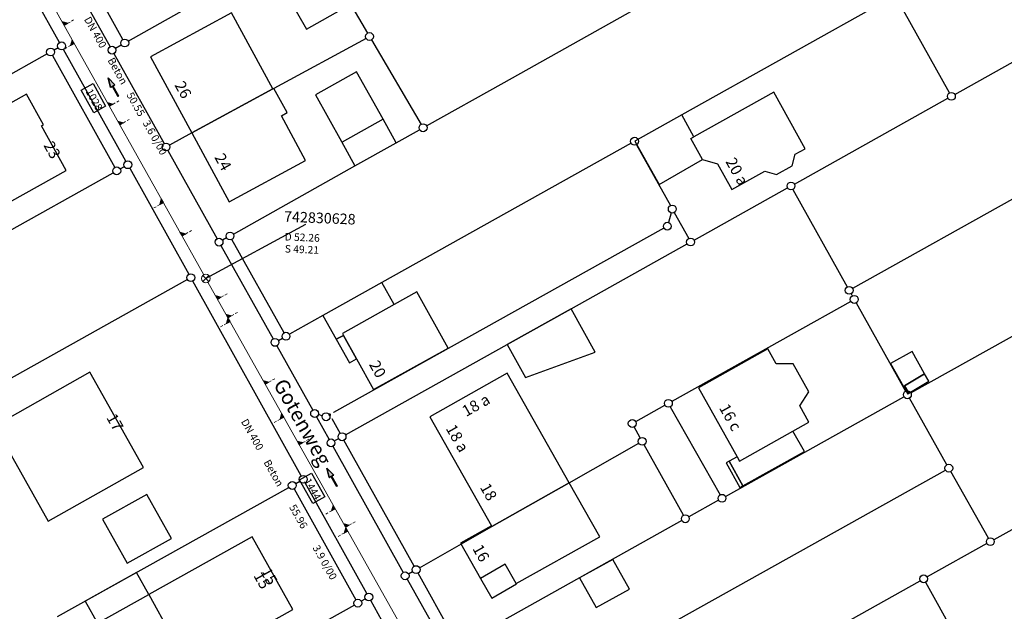
# Model space of a CAD drawing. Units: metres. Extents: x 32357486 to 32363673, y 5626431 to 5633713.
# Drawn here: x 32362517 to 32362634, y 5627899 to 5627970 of the extents above; entities that cross this region are included whole.
import ezdxf

# ---------------------------------------------------------------- set-up
doc = ezdxf.new("R2010")
doc.units = ezdxf.units.M
doc.linetypes.add('LF1', pattern=[0])
doc.linetypes.add('LF1600.2515', pattern=[0])
doc.layers.get('0').update_dxf_attribs({"color": 1, "linetype": 'CONTINUOUS'})
doc.layers.add('Flurstücke_Grenzpunkte', color=253, linetype='CONTINUOUS')
doc.layers.add('Gebäude', color=253, linetype='CONTINUOUS')
for name, color, linetype, lineweight in [('Lagebezeichnungen', 7, 'CONTINUOUS', 0), ('MW Beschr. Haltungen', 255, 'CONTINUOUS', 0), ('MW Beschr. Haltungen Haltungsnummer', 255, 'CONTINUOUS', 0), ('MW Beschr. Schächte', 255, 'CONTINUOUS', 0), ('MW Beschr. Schächte Deckelhoehe', 255, 'CONTINUOUS', 0), ('MW Beschr. Schächte Kanalsohle', 255, 'CONTINUOUS', 0), ('MW Haltungen', 255, 'CONTINUOUS', 0), ('MW Hausanschluss Stutzen _ Abzweige (re)', 255, 'CONTINUOUS', 0), ('MW Schächte', 255, 'CONTINUOUS', 0), ('Tatsächliche Nutzung', 40, 'CONTINUOUS', 0)]:
    doc.layers.add(name, color=color, linetype=linetype, lineweight=lineweight)
doc.styles.add('Hausnummern NRW', font='arial.ttf')
doc.styles.add('MW Deckelhoehe', font='SIMPLEX')
doc.styles.add('MW Durchm.', font='SIMPLEX')
doc.styles.add('MW Gefälle', font='SIMPLEX')
doc.styles.add('MW Haltungslaenge', font='SIMPLEX')
doc.styles.add('MW Haltungsnummer', font='SIMPLEX')
doc.styles.add('MW Kanalsohle', font='SIMPLEX')
doc.styles.add('MW Material', font='SIMPLEX')
doc.styles.add('MW Schachtnummer', font='SIMPLEX')
doc.styles.add('Name - Bauwerken u. Einrichtungen - F 10', font='arialbd.ttf')

# ---------------------------------------------------------------- blocks, each defined once
blk = doc.blocks.new('S6')
at = {"color": 0, "lineweight": -2}
for p, q in [((-0.35, 0.35), (0.35, -0.35)), ((-0.35, -0.35), (0.35, 0.35))]:
    blk.add_line(p, q, dxfattribs=at)
blk.add_circle((0, 0), 0.5, dxfattribs=at)
blk = doc.blocks.new('S230')
at = {"lineweight": -2}
blk.add_hatch(color=0, dxfattribs=at).paths.add_polyline_path([(0.5, 0), (0.05, -0.125), (0.05, -0.11), (0.05, -0.095), (0.05, -0.08), (0.05, -0.065), (0.05, -0.05), (0.05, -0.035), (0.05, -0.02), (0.05, -0.005), (-0.5, -0.005), (-0.5, 0.005), (0.05, 0.005), (0.05, 0.02), (0.05, 0.035), (0.05, 0.05), (0.05, 0.065), (0.05, 0.08), (0.05, 0.095), (0.05, 0.11), (0.05, 0.125)], flags=0)
at = {"color": 0, "lineweight": -2}
for p, q in [((0.05, 0.005), (-0.5, 0.005)), ((-0.5, -0.005), (-0.5, 0.005)), ((0.5, 0), (0.05, 0.125)), ((0.05, 0.125), (0.05, 0.11)), ((0.05, 0.11), (0.05, 0.095)), ((0.05, 0.095), (0.05, 0.08)), ((0.05, 0.08), (0.05, 0.065)), ((0.05, 0.065), (0.05, 0.05)), ((0.05, 0.05), (0.05, 0.035)), ((0.05, 0.035), (0.05, 0.02)), ((0.05, 0.02), (0.05, 0.005)), ((0.05, 0), (0.05, 0.005)), ((0.05, 0), (0.05, -0.005)), ((0.05, -0.125), (0.5, 0)), ((0.05, -0.005), (-0.5, -0.005)), ((0.05, -0.005), (0.05, -0.02)), ((0.05, -0.02), (0.05, -0.035)), ((0.05, -0.035), (0.05, -0.05)), ((0.05, -0.05), (0.05, -0.065)), ((0.05, -0.065), (0.05, -0.08)), ((0.05, -0.08), (0.05, -0.095)), ((0.05, -0.095), (0.05, -0.11)), ((0.05, -0.11), (0.05, -0.125))]:
    blk.add_line(p, q, dxfattribs=at)
blk.add_point((0, 0), dxfattribs=at)
blk = doc.blocks.new('Grenzpunkt mit Abmarkung (Marke)')
at = {"color": 0, "lineweight": -2}
blk.add_circle((0, 0), 0.446, dxfattribs=at)
blk = doc.blocks.new('Grenzpunkt. Abmarkung nach Quellenlage nicht zu spezifizieren')
at = {"lineweight": -2}
blk.add_hatch(color=0, dxfattribs=at).paths.add_polyline_path([(0, 0.165, -1), (0, -0.165, -1)], flags=0)
at = {"color": 0, "lineweight": -2}
blk.add_point((0, 0), dxfattribs=at)
blk = doc.blocks.new('S192', base_point=(0, -0.3))
at = {"lineweight": -2}
blk.add_hatch(color=0, dxfattribs=at).paths.add_polyline_path([(0, -0.05), (0, -0.07), (0, -0.09), (0, -0.11), (0, -0.13), (0, -0.15), (0, -0.17), (0, -0.195), (0, -0.215), (0, -0.235), (0, -0.255), (0, -0.28), (0, -0.3), (-0.25, -0.3)], flags=0)
at = {"color": 0, "lineweight": -2}
for p, q in [((0, 0.2), (0, 0.35)), ((0, -0.05), (0, 0.1)), ((0, -0.05), (-0.25, -0.3)), ((-0.25, -0.3), (0, -0.3)), ((0, -0.07), (0, -0.05)), ((0, -0.09), (0, -0.07)), ((0, -0.11), (0, -0.09)), ((0, -0.13), (0, -0.11)), ((0, -0.15), (0, -0.13)), ((0, -0.17), (0, -0.15)), ((0, -0.195), (0, -0.17)), ((0, -0.215), (0, -0.195)), ((0, -0.235), (0, -0.215)), ((0, -0.255), (0, -0.235)), ((0, -0.28), (0, -0.255)), ((0, -0.3), (0, -0.28))]:
    blk.add_line(p, q, dxfattribs=at)
blk = doc.blocks.new('S193', base_point=(0, -0.3))
at = {"lineweight": -2}
blk.add_hatch(color=0, dxfattribs=at).paths.add_polyline_path([(0, -0.05), (0.25, -0.3), (0, -0.3), (0, -0.28), (0, -0.255), (0, -0.235), (0, -0.215), (0, -0.195), (0, -0.17), (0, -0.15), (0, -0.13), (0, -0.11), (0, -0.09), (0, -0.07)], flags=0)
at = {"color": 0, "lineweight": -2}
for p, q in [((0, 0.2), (0, 0.35)), ((0, -0.05), (0, 0.1)), ((0.25, -0.3), (0, -0.05)), ((0, -0.05), (0, -0.07)), ((0, -0.09), (0, -0.07)), ((0, -0.11), (0, -0.09)), ((0, -0.13), (0, -0.11)), ((0, -0.15), (0, -0.13)), ((0, -0.17), (0, -0.15)), ((0, -0.195), (0, -0.17)), ((0, -0.215), (0, -0.195)), ((0, -0.235), (0, -0.215)), ((0, -0.255), (0, -0.235)), ((0, -0.28), (0, -0.255)), ((0, -0.3), (0, -0.28)), ((0, -0.3), (0.25, -0.3))]:
    blk.add_line(p, q, dxfattribs=at)

msp = doc.modelspace()

# ---------------------------------------------------------------- linework, layer by layer
at = {"layer": 'Flurstücke_Grenzpunkte', "transparency": 16777216}
for p, q in [((32362574.356, 5627962.4001), (32362613.875095, 5627984.5454)), ((32362519.815865, 5627980.29873), (32362527.432135, 5627966.64247)), ((32362528.94942, 5627967.49563), (32362522.26458, 5627979.50157)), ((32362521.422135, 5627967.14847), (32362517.308865, 5627974.52373)), ((32362529.587595, 5627967.31535), (32362543.411, 5627975.0861)), ((32362620.546885, 5627972.526775), (32362595.514, 5627958.5291)), ((32362627.40093, 5627961.14891), (32362621.18507, 5627972.34529)), ((32362556.349, 5627971.2151), (32362558.084825, 5627968.26314)), ((32362557.91003, 5627967.633955), (32362546.946, 5627961.6831)), ((32362558.56108, 5627967.45301), (32362564.46992, 5627957.39919)), ((32362628.03926, 5627960.967165), (32362639.74874, 5627967.505035)), ((32362521.24064, 5627966.509215), (32362520.75436, 5627966.237985)), ((32362529.312095, 5627953.004445), (32362521.879905, 5627966.327755)), ((32362528.07057, 5627966.462395), (32362528.76843, 5627966.854805)), ((32362519.93377, 5627965.779985), (32362511.234, 5627960.9211)), ((32362520.572645, 5627965.598605), (32362527.996355, 5627952.270595)), ((32362527.889875, 5627965.821735), (32362533.861125, 5627955.115465)), ((32362565.11791, 5627957.223785), (32362574.356, 5627962.4001)), ((32362546.81, 5627961.6091), (32362537.163, 5627956.3731)), ((32362546.946, 5627961.6831), (32362546.81, 5627961.6091)), ((32362608.93518, 5627950.292305), (32362627.21882, 5627960.508895)), ((32362595.514, 5627958.5291), (32362589.938, 5627955.4121)), ((32362561.521, 5627955.2091), (32362564.298045, 5627956.76449)), ((32362537.163, 5627956.3731), (32362534.502965, 5627954.929255)), ((32362534.31889, 5627954.294745), (32362540.17911, 5627943.788455)), ((32362556.599, 5627952.4511), (32362561.521, 5627955.2091)), ((32362589.48388, 5627955.15779), (32362559.801, 5627938.5611)), ((32362590.12246, 5627954.976505), (32362594.15854, 5627947.722695)), ((32362528.63536, 5627952.08898), (32362529.13064, 5627952.36522)), ((32362529.76988, 5627952.183735), (32362536.81212, 5627939.557465)), ((32362542.125905, 5627944.3408), (32362556.599, 5627952.4511)), ((32362501.567215, 5627936.969245), (32362527.814785, 5627951.630955)), ((32362596.97832, 5627943.620055), (32362608.11468, 5627949.834145)), ((32362608.753865, 5627949.65273), (32362615.226135, 5627938.04747)), ((32362637.141, 5627949.7421), (32362615.865285, 5627937.86612)), ((32362594.257565, 5627946.860405), (32362593.932435, 5627945.725795)), ((32362594.615405, 5627946.901475), (32362596.339595, 5627943.801725)), ((32362593.3927, 5627945.04511), (32362554.048435, 5627923.086955)), ((32362541.3061, 5627943.881395), (32362540.8179, 5627943.607805)), ((32362548.14804, 5627932.584415), (32362541.94496, 5627943.700785)), ((32362540.63691, 5627942.967755), (32362546.83809, 5627931.851445)), ((32362582.337, 5627935.4371), (32362596.157845, 5627943.161855)), ((32362622.80028, 5627925.43312), (32362653.65972, 5627942.65908)), ((32362536.63079, 5627938.917945), (32362480.67821, 5627907.661255)), ((32362550.204115, 5627915.54746), (32362537.269885, 5627938.73674)), ((32362559.801, 5627938.5611), (32362552.773, 5627934.6321)), ((32362615.68374, 5627937.22666), (32362615.82926, 5627936.96554)), ((32362574.707, 5627931.1761), (32362582.337, 5627935.4371)), ((32362615.647815, 5627936.325905), (32362594.333185, 5627924.416295)), ((32362616.286905, 5627936.144755), (32362622.161095, 5627925.614445)), ((32362552.773, 5627934.6321), (32362548.78712, 5627932.403415)), ((32362547.47705, 5627931.67054), (32362547.96695, 5627931.94466)), ((32362547.29586, 5627931.030725), (32362551.56114, 5627923.382475)), ((32362555.46823, 5627920.431215), (32362574.707, 5627931.1761)), ((32362600.72128, 5627913.108125), (32362621.97972, 5627924.975075)), ((32362590.02918, 5627922.0113), (32362593.51282, 5627923.9579)), ((32362594.15411, 5627923.77799), (32362600.07989, 5627913.28821)), ((32362627.096885, 5627916.872205), (32362622.621115, 5627924.794995)), ((32362552.01898, 5627922.561795), (32362553.51202, 5627919.886405)), ((32362552.69904, 5627922.713615), (32362552.24196, 5627922.843585)), ((32362553.845955, 5627922.37272), (32362554.82892, 5627920.61235)), ((32362590.577875, 5627920.065325), (32362589.848125, 5627921.371875)), ((32362658.2387, 5627922.213105), (32362632.6793, 5627907.948095)), ((32362553.969875, 5627919.065735), (32362562.341125, 5627904.056465)), ((32362554.646505, 5627919.975265), (32362554.152495, 5627919.702935)), ((32362563.647185, 5627904.7965), (32362555.286815, 5627919.7917)), ((32362582.117, 5627914.7271), (32362590.39827, 5627919.423315)), ((32362595.718035, 5627910.854415), (32362591.035965, 5627919.244785)), ((32362574.2183, 5627886.823085), (32362626.9177, 5627916.234115)), ((32362632.03784, 5627908.12818), (32362627.55916, 5627916.05402)), ((32362549.53424, 5627914.635195), (32362550.02276, 5627914.908005)), ((32362558.020115, 5627901.53446), (32362550.661885, 5627914.72674)), ((32362572.905, 5627909.5051), (32362582.117, 5627914.7271)), ((32362521.171175, 5627898.785315), (32362548.713825, 5627914.176885)), ((32362549.35287, 5627913.995735), (32362556.71113, 5627900.802465)), ((32362599.900675, 5627912.65015), (32362596.357325, 5627910.67305)), ((32362595.536725, 5627910.215065), (32362569.331275, 5627895.586135)), ((32362564.28475, 5627904.61784), (32362572.905, 5627909.5051)), ((32362631.85868, 5627907.490145), (32362624.73832, 5627903.517055)), ((32362562.97881, 5627903.87774), (32362563.46719, 5627904.15446)), ((32362568.691805, 5627895.767285), (32362564.105195, 5627903.975915)), ((32362562.80138, 5627903.23714), (32362567.44362, 5627895.03206)), ((32362599.318295, 5627889.3291), (32362623.917705, 5627903.0591)), ((32362624.556215, 5627902.87737), (32362631.615785, 5627890.17183)), ((32362557.83889, 5627900.894765), (32362557.35011, 5627900.621435)), ((32362565.431115, 5627888.24746), (32362558.477885, 5627900.71374)), ((32362556.529845, 5627900.162855), (32362530.280155, 5627885.491345))]:
    msp.add_line(p, q, dxfattribs=at)
at = {"layer": 'Gebäude', "transparency": 16777216}
for p, q in [((32362546.334, 5627976.7291), (32362550.835, 5627968.7201)), ((32362541.879, 5627970.6941), (32362532.231, 5627965.4571)), ((32362546.81, 5627961.6091), (32362541.879, 5627970.6941)), ((32362550.835, 5627968.7201), (32362555.566, 5627971.3791)), ((32362532.231, 5627965.4571), (32362537.163, 5627956.3731)), ((32362556.787, 5627963.6571), (32362551.892, 5627960.9141)), ((32362559.949, 5627958.0141), (32362556.787, 5627963.6571)), ((32362537.163, 5627956.3731), (32362546.81, 5627961.6091)), ((32362546.946, 5627961.6831), (32362546.81, 5627961.6091)), ((32362548.51, 5627958.8001), (32362546.946, 5627961.6831)), ((32362606.487, 5627961.2371), (32362596.968, 5627955.9271)), ((32362610.214, 5627954.4851), (32362606.487, 5627961.2371)), ((32362517.47, 5627960.9931), (32362507.605, 5627955.4941)), ((32362519.498, 5627957.3551), (32362517.47, 5627960.9931)), ((32362551.892, 5627960.9141), (32362555.006, 5627955.3561)), ((32362547.832, 5627958.4311), (32362548.51, 5627958.8001)), ((32362550.723, 5627953.1031), (32362547.832, 5627958.4311)), ((32362559.949, 5627958.0141), (32362555.054, 5627955.2711)), ((32362561.521, 5627955.2091), (32362559.949, 5627958.0141)), ((32362595.514, 5627958.5291), (32362589.938, 5627955.4121)), ((32362596.968, 5627955.9271), (32362595.514, 5627958.5291)), ((32362519.243, 5627957.2121), (32362519.498, 5627957.3551)), ((32362522.203, 5627951.9031), (32362519.243, 5627957.2121)), ((32362537.163, 5627956.3731), (32362541.619, 5627948.1621)), ((32362555.006, 5627955.3561), (32362554.98, 5627955.3411)), ((32362554.98, 5627955.3411), (32362556.599, 5627952.4511)), ((32362555.054, 5627955.2711), (32362555.006, 5627955.3561)), ((32362589.938, 5627955.4121), (32362592.83, 5627950.2331)), ((32362596.583, 5627955.7121), (32362596.968, 5627955.9271)), ((32362597.989, 5627953.1971), (32362596.583, 5627955.7121)), ((32362556.599, 5627952.4511), (32362561.521, 5627955.2091)), ((32362609.041, 5627953.8351), (32362610.214, 5627954.4851)), ((32362541.619, 5627948.1621), (32362550.723, 5627953.1031)), ((32362592.83, 5627950.2331), (32362597.989, 5627953.1971)), ((32362597.989, 5627953.1971), (32362599.779, 5627952.7121)), ((32362608.651, 5627952.4741), (32362609.041, 5627953.8351)), ((32362512.561, 5627946.5291), (32362522.203, 5627951.9031)), ((32362599.779, 5627952.7121), (32362601.488, 5627949.6411)), ((32362601.488, 5627949.6411), (32362605.426, 5627951.8281)), ((32362605.426, 5627951.8281), (32362606.787, 5627951.4391)), ((32362606.787, 5627951.4391), (32362608.651, 5627952.4741)), ((32362559.801, 5627938.5611), (32362552.773, 5627934.6321)), ((32362561.249, 5627935.9321), (32362559.801, 5627938.5611)), ((32362563.969, 5627937.4481), (32362561.249, 5627935.9321)), ((32362567.676, 5627930.7721), (32362563.969, 5627937.4481)), ((32362561.249, 5627935.9321), (32362555.093, 5627932.4971)), ((32362582.337, 5627935.4371), (32362574.707, 5627931.1761)), ((32362585.208, 5627930.2951), (32362582.337, 5627935.4371)), ((32362552.773, 5627934.6321), (32362554.366, 5627931.8101)), ((32362554.366, 5627931.8101), (32362555.216, 5627932.2801)), ((32362555.216, 5627932.2801), (32362554.366, 5627931.8101)), ((32362555.093, 5627932.4971), (32362555.216, 5627932.2801)), ((32362555.216, 5627932.2801), (32362556.775, 5627929.4911)), ((32362556.775, 5627929.4911), (32362555.216, 5627932.2801)), ((32362554.366, 5627931.8101), (32362555.939, 5627929.0221)), ((32362558.819, 5627925.8391), (32362567.676, 5627930.7721)), ((32362574.707, 5627931.1761), (32362576.891, 5627927.2651)), ((32362555.939, 5627929.0221), (32362556.775, 5627929.4911)), ((32362556.775, 5627929.4911), (32362558.819, 5627925.8391)), ((32362576.891, 5627927.2651), (32362585.208, 5627930.2951)), ((32362605.787, 5627930.6561), (32362597.51, 5627926.0431)), ((32362606.778, 5627928.8741), (32362605.787, 5627930.6561)), ((32362622.971, 5627930.3591), (32362620.369, 5627928.9301)), ((32362624.439, 5627927.6971), (32362622.971, 5627930.3591)), ((32362608.768, 5627928.8951), (32362606.778, 5627928.8741)), ((32362610.636, 5627925.5431), (32362608.768, 5627928.8951)), ((32362620.369, 5627928.9301), (32362622.427, 5627925.2811)), ((32362525.032, 5627927.8811), (32362513.671, 5627921.4961)), ((32362531.407, 5627916.5381), (32362525.032, 5627927.8811)), ((32362574.715, 5627927.7861), (32362565.503, 5627922.5641)), ((32362582.117, 5627914.7271), (32362574.715, 5627927.7861)), ((32362622.042, 5627926.2541), (32362624.439, 5627927.6971)), ((32362624.439, 5627927.6971), (32362622.042, 5627926.2541)), ((32362624.927, 5627926.8131), (32362624.439, 5627927.6971)), ((32362597.51, 5627926.0431), (32362602.103, 5627917.8261)), ((32362622.58, 5627925.3751), (32362622.042, 5627926.2541)), ((32362622.042, 5627926.2541), (32362622.58, 5627925.3751)), ((32362622.58, 5627925.3751), (32362624.927, 5627926.8131)), ((32362609.565, 5627923.8711), (32362610.636, 5627925.5431)), ((32362622.427, 5627925.2811), (32362622.58, 5627925.3751)), ((32362610.649, 5627921.9231), (32362609.565, 5627923.8711)), ((32362565.503, 5627922.5641), (32362572.846, 5627909.6091)), ((32362513.671, 5627921.4961), (32362520.045, 5627910.1531)), ((32362608.748, 5627920.8591), (32362610.649, 5627921.9231)), ((32362602.394, 5627917.3031), (32362608.748, 5627920.8591)), ((32362610.12, 5627918.4341), (32362608.748, 5627920.8591)), ((32362602.103, 5627917.8261), (32362601.178, 5627917.3091)), ((32362602.103, 5627917.8261), (32362602.394, 5627917.3031)), ((32362602.803, 5627914.3611), (32362610.12, 5627918.4341)), ((32362601.178, 5627917.3091), (32362600.82, 5627917.1101)), ((32362600.82, 5627917.1101), (32362602.453, 5627914.1671)), ((32362601.178, 5627917.3091), (32362602.803, 5627914.3611)), ((32362602.803, 5627914.3611), (32362601.178, 5627917.3091)), ((32362520.045, 5627910.1531), (32362531.407, 5627916.5381)), ((32362582.117, 5627914.7271), (32362572.905, 5627909.5051)), ((32362572.905, 5627909.5051), (32362582.117, 5627914.7271)), ((32362585.757, 5627908.2991), (32362582.117, 5627914.7271)), ((32362602.453, 5627914.1671), (32362602.803, 5627914.3611)), ((32362531.797, 5627913.3401), (32362526.523, 5627910.3931)), ((32362534.731, 5627908.0911), (32362531.797, 5627913.3401)), ((32362526.523, 5627910.3931), (32362529.456, 5627905.1441)), ((32362572.846, 5627909.6091), (32362569.156, 5627907.5181)), ((32362572.905, 5627909.5051), (32362572.846, 5627909.6091)), ((32362572.846, 5627909.6091), (32362572.905, 5627909.5051)), ((32362529.456, 5627905.1441), (32362534.731, 5627908.0911)), ((32362544.349, 5627908.3011), (32362532.029, 5627901.4191)), ((32362549.189, 5627899.6371), (32362544.349, 5627908.3011)), ((32362569.156, 5627907.5181), (32362571.553, 5627903.3221)), ((32362575.804, 5627902.7361), (32362585.757, 5627908.2991)), ((32362574.499, 5627905.0431), (32362571.553, 5627903.3221)), ((32362575.804, 5627902.7361), (32362574.499, 5627905.0431)), ((32362587.324, 5627905.5991), (32362583.356, 5627903.3971)), ((32362589.278, 5627902.0781), (32362587.324, 5627905.5991)), ((32362530.567, 5627904.0371), (32362524.458, 5627900.6231)), ((32362532.029, 5627901.4191), (32362530.567, 5627904.0371)), ((32362571.553, 5627903.3221), (32362572.878, 5627901.0031)), ((32362572.878, 5627901.0031), (32362575.833, 5627902.6841)), ((32362575.833, 5627902.6841), (32362575.804, 5627902.7361)), ((32362583.356, 5627903.3971), (32362585.311, 5627899.8751)), ((32362525.92, 5627898.0051), (32362532.029, 5627901.4191)), ((32362532.029, 5627901.4191), (32362535.403, 5627895.3801)), ((32362585.311, 5627899.8751), (32362589.278, 5627902.0781)), ((32362524.458, 5627900.6231), (32362525.92, 5627898.0051)), ((32362539.271, 5627894.0951), (32362549.189, 5627899.6371))]:
    msp.add_line(p, q, dxfattribs=at)
at = {"layer": 'MW Beschr. Haltungen Haltungsnummer', "color": 213, "linetype": 'Continuous', "lineweight": 25, "transparency": 16777216}
for points in [[(32362523.985605, 5627961.452885), (32362525.399145, 5627962.24428), (32362526.894, 5627959.57426), (32362525.48046, 5627958.782865), (32362523.985605, 5627961.452885)], [(32362549.996685, 5627915.08226), (32362551.40892, 5627915.87598), (32362552.99636, 5627913.05151), (32362551.584125, 5627912.25779), (32362549.996685, 5627915.08226)]]:
    msp.add_lwpolyline(points, close=True, dxfattribs=at)
at = {"layer": 'MW Beschr. Schächte', "color": 213, "linetype": 'Continuous', "lineweight": 25, "transparency": 16777216}
msp.add_lwpolyline([(32362550.707145, 5627945.45654), (32362538.8341, 5627939.04553)], dxfattribs=at)
at = {"layer": 'MW Haltungen', "color": 200, "linetype": 'LF1', "lineweight": 18, "transparency": 16777216}
for p, q in [((32362538.589845, 5627939.48181), (32362514.383595, 5627982.717605)), ((32362566.005875, 5627890.69983), (32362539.079075, 5627938.609655))]:
    msp.add_line(p, q, dxfattribs=at)
at = {"layer": 'Tatsächliche Nutzung', "color": 253, "linetype": 'LF1600.2515', "lineweight": 18, "transparency": 16777216}
for p, q in [((32362574.356, 5627962.4001), (32362613.875095, 5627984.5454)), ((32362528.94942, 5627967.49563), (32362522.26458, 5627979.50157)), ((32362517.308865, 5627974.52373), (32362521.422135, 5627967.14847)), ((32362620.546885, 5627972.526775), (32362595.514, 5627958.5291)), ((32362556.349, 5627971.2151), (32362558.084825, 5627968.26314)), ((32362558.56108, 5627967.45301), (32362564.46992, 5627957.39919)), ((32362521.24064, 5627966.509215), (32362520.75436, 5627966.237985)), ((32362528.07057, 5627966.462395), (32362528.76843, 5627966.854805)), ((32362520.572645, 5627965.598605), (32362527.996355, 5627952.270595)), ((32362533.861125, 5627955.115465), (32362527.889875, 5627965.821735)), ((32362565.11791, 5627957.223785), (32362574.356, 5627962.4001)), ((32362595.514, 5627958.5291), (32362589.938, 5627955.4121)), ((32362564.298045, 5627956.76449), (32362561.521, 5627955.2091)), ((32362540.17911, 5627943.788455), (32362534.31889, 5627954.294745)), ((32362561.521, 5627955.2091), (32362556.599, 5627952.4511)), ((32362589.48388, 5627955.15779), (32362559.801, 5627938.5611)), ((32362528.63536, 5627952.08898), (32362529.13064, 5627952.36522)), ((32362529.76988, 5627952.183735), (32362536.81212, 5627939.557465)), ((32362556.599, 5627952.4511), (32362542.125905, 5627944.3408)), ((32362594.257565, 5627946.860405), (32362593.932435, 5627945.725795)), ((32362596.339595, 5627943.801725), (32362594.615405, 5627946.901475)), ((32362593.3927, 5627945.04511), (32362554.048435, 5627923.086955)), ((32362541.3061, 5627943.881395), (32362540.8179, 5627943.607805)), ((32362546.83809, 5627931.851445), (32362540.63691, 5627942.967755)), ((32362582.337, 5627935.4371), (32362596.157845, 5627943.161855)), ((32362537.269885, 5627938.73674), (32362550.204115, 5627915.54746)), ((32362559.801, 5627938.5611), (32362552.773, 5627934.6321)), ((32362574.707, 5627931.1761), (32362582.337, 5627935.4371)), ((32362552.773, 5627934.6321), (32362548.78712, 5627932.403415)), ((32362547.96695, 5627931.94466), (32362547.47705, 5627931.67054)), ((32362551.56114, 5627923.382475), (32362547.29586, 5627931.030725)), ((32362555.46823, 5627920.431215), (32362574.707, 5627931.1761)), ((32362552.01898, 5627922.561795), (32362553.51202, 5627919.886405)), ((32362552.69904, 5627922.713615), (32362552.24196, 5627922.843585)), ((32362632.6793, 5627907.948095), (32362658.2387, 5627922.213105)), ((32362554.152495, 5627919.702935), (32362554.646505, 5627919.975265)), ((32362563.647185, 5627904.7965), (32362555.286815, 5627919.7917)), ((32362550.02276, 5627914.908005), (32362549.53424, 5627914.635195)), ((32362549.35287, 5627913.995735), (32362556.71113, 5627900.802465)), ((32362624.73832, 5627903.517055), (32362631.85868, 5627907.490145)), ((32362568.691805, 5627895.767285), (32362564.105195, 5627903.975915)), ((32362631.615785, 5627890.17183), (32362624.556215, 5627902.87737)), ((32362557.35011, 5627900.621435), (32362557.83889, 5627900.894765)), ((32362558.477885, 5627900.71374), (32362565.431115, 5627888.24746))]:
    msp.add_line(p, q, dxfattribs=at)

# ---------------------------------------------------------------- block references
at = {"layer": 'Flurstücke_Grenzpunkte', "transparency": 16777216, "xscale": 1.05, "yscale": 1.05, "zscale": 1.05}
for name, p in [('Grenzpunkt mit Abmarkung (Marke)', (32362558.323, 5627967.8581)), ('Grenzpunkt mit Abmarkung (Marke)', (32362521.651, 5627966.7381)), ('Grenzpunkt mit Abmarkung (Marke)', (32362529.178, 5627967.0851)), ('Grenzpunkt mit Abmarkung (Marke)', (32362520.344, 5627966.0091)), ('Grenzpunkt mit Abmarkung (Marke)', (32362527.661, 5627966.2321)), ('Grenzpunkt mit Abmarkung (Marke)', (32362627.629, 5627960.7381)), ('Grenzpunkt mit Abmarkung (Marke)', (32362564.708, 5627956.9941)), ('Grenzpunkt mit Abmarkung (Marke)', (32362589.894, 5627955.3871)), ('Grenzpunkt mit Abmarkung (Marke)', (32362534.09, 5627954.7051)), ('Grenzpunkt mit Abmarkung (Marke)', (32362529.541, 5627952.5941)), ('Grenzpunkt mit Abmarkung (Marke)', (32362528.225, 5627951.8601)), ('Grenzpunkt mit Abmarkung (Marke)', (32362608.525, 5627950.0631)), ('Grenzpunkt mit Abmarkung (Marke)', (32362594.387, 5627947.3121)), ('Grenzpunkt mit Abmarkung (Marke)', (32362593.803, 5627945.2741)), ('Grenzpunkt mit Abmarkung (Marke)', (32362540.408, 5627943.3781)), ('Grenzpunkt mit Abmarkung (Marke)', (32362541.716, 5627944.1111)), ('Grenzpunkt mit Abmarkung (Marke)', (32362596.568, 5627943.3911)), ('Grenzpunkt mit Abmarkung (Marke)', (32362537.041, 5627939.1471)), ('Grenzpunkt mit Abmarkung (Marke)', (32362615.455, 5627937.6371)), ('Grenzpunkt mit Abmarkung (Marke)', (32362616.058, 5627936.5551)), ('Grenzpunkt mit Abmarkung (Marke)', (32362547.067, 5627931.4411)), ('Grenzpunkt mit Abmarkung (Marke)', (32362548.377, 5627932.1741)), ('Grenzpunkt mit Abmarkung (Marke)', (32362622.39, 5627925.2041)), ('Grenzpunkt mit Abmarkung (Marke)', (32362593.923, 5627924.1871)), ('Grenzpunkt mit Abmarkung (Marke)', (32362551.79, 5627922.9721)), ('Grenzpunkt mit Abmarkung (Marke)', (32362553.151, 5627922.5851)), ('Grenzpunkt. Abmarkung nach Quellenlage nicht zu spezifizieren', (32362553.59, 5627922.8311)), ('Grenzpunkt mit Abmarkung (Marke)', (32362589.619, 5627921.7821)), ('Grenzpunkt mit Abmarkung (Marke)', (32362555.058, 5627920.2021)), ('Grenzpunkt mit Abmarkung (Marke)', (32362590.807, 5627919.6551)), ('Grenzpunkt mit Abmarkung (Marke)', (32362553.741, 5627919.4761)), ('Grenzpunkt mit Abmarkung (Marke)', (32362627.328, 5627916.4631)), ('Grenzpunkt mit Abmarkung (Marke)', (32362550.433, 5627915.1371)), ('Grenzpunkt mit Abmarkung (Marke)', (32362549.124, 5627914.4061)), ('Grenzpunkt mit Abmarkung (Marke)', (32362600.311, 5627912.8791)), ('Grenzpunkt mit Abmarkung (Marke)', (32362595.947, 5627910.4441)), ('Grenzpunkt mit Abmarkung (Marke)', (32362632.269, 5627907.7191)), ('Grenzpunkt mit Abmarkung (Marke)', (32362562.57, 5627903.6461)), ('Grenzpunkt mit Abmarkung (Marke)', (32362563.876, 5627904.3861)), ('Grenzpunkt mit Abmarkung (Marke)', (32362624.328, 5627903.2881)), ('Grenzpunkt mit Abmarkung (Marke)', (32362558.249, 5627901.1241)), ('Grenzpunkt mit Abmarkung (Marke)', (32362556.94, 5627900.3921))]:
    msp.add_blockref(name, p, dxfattribs=at)
at = {"layer": 'MW Beschr. Haltungen', "color": 200, "lineweight": 35, "transparency": 16777216, "xscale": 2.5, "yscale": 2.5, "zscale": 2.5}
for p, rotation in [((32362527.795255, 5627961.83231), 119.243), ((32362553.8498, 5627915.3895), 119.337)]:
    msp.add_blockref('S230', p, dxfattribs=dict(at, rotation=rotation))
at = {"layer": 'MW Hausanschluss Stutzen _ Abzweige (re)', "color": 200, "true_color": 0xc800ff, "transparency": 16777216, "xscale": 2, "yscale": 2, "zscale": 2}
for name, p, rotation in [('S192', (32362521.957808, 5627969.194944), 299.2430000000001), ('S193', (32362523.163452, 5627967.041469), 119.243), ('S192', (32362527.346573, 5627959.56976), 299.2430000000001), ('S192', (32362528.586411, 5627957.355206), 299.2430000000001), ('S193', (32362533.77538, 5627948.086899), 119.243), ('S192', (32362535.996638, 5627944.11938), 299.2430000000001), ('S192', (32362540.222762, 5627936.580356), 299.3369999999999), ('S192', (32362541.461351, 5627934.376566), 299.3369999999999), ('S193', (32362541.716123, 5627933.923253), 119.3369999999999), ('S192', (32362545.902234, 5627926.475007), 299.3369999999999), ('S193', (32362548.109934, 5627922.546891), 119.3369999999999), ('S192', (32362549.956058, 5627919.262129), 299.3369999999999), ('S193', (32362554.240157, 5627911.639527), 119.3369999999999), ('S192', (32362555.473841, 5627909.444455), 299.3369999999999), ('S193', (32362555.733514, 5627908.98243), 119.3369999999999)]:
    msp.add_blockref(name, p, dxfattribs=dict(at, rotation=rotation))
at = {"layer": 'MW Schächte', "color": 200, "lineweight": 18, "transparency": 16777216}
msp.add_blockref('S6', (32362538.8341, 5627939.04553), dxfattribs=at)

# ---------------------------------------------------------------- texts
at = {"layer": 'Gebäude', "transparency": 16777216, "char_height": 1.33, "attachment_point": 7, "line_spacing_factor": 0.69, "style": 'Hausnummern NRW'}
for s, insert, rotation in [('26', (32362534.69962, 5627961.878225), 299.15479742), ('23', (32362519.09962, 5627954.707225), 299.15479742), ('24', (32362539.45362, 5627953.280225), 299.15479742), ('20 a', (32362600.32726, 5627952.77147), 299.1047564), ('20', (32362557.86358, 5627928.61764), 299.23285324), ('18 a', (32362570.038385, 5627922.1865), 29.54755727), ('16 c', (32362599.556725, 5627923.450905), 299.18275634), ('17', (32362526.586535, 5627922.282055), 299.31088709), ('18 a', (32362567.0094, 5627920.997715), 299.54755727), ('18', (32362571.07712, 5627913.98913), 299.56705804), ('16', (32362570.17916, 5627906.70272), 299.4889054), ('15', (32362544.101605, 5627903.48365), 299.18919516), ('15', (32362544.931605, 5627903.94765), 299.18919516)]:
    msp.add_mtext(s, dxfattribs=dict(at, insert=insert, rotation=rotation))
at = {"layer": 'Lagebezeichnungen', "color": 7, "lineweight": 35, "transparency": 16777216, "insert": (32362546.35, 5627926.2001), "char_height": 1.75, "attachment_point": 7, "rotation": 299.14720673, "line_spacing_factor": 0.69, "style": 'Name - Bauwerken u. Einrichtungen - F 10'}
msp.add_mtext('Gotenweg', dxfattribs=at)
at = {"layer": 'MW Beschr. Haltungen', "color": 213, "lineweight": 25, "transparency": 16777216}
for s, rotation, style, p in [('DN 400', 299.24297, 'MW Durchm.', (32362524.296005, 5627969.90497)), ('Beton', 299.24297, 'MW Material', (32362527.102005, 5627965.037265)), ('50.55', 299.24297, 'MW Haltungslaenge', (32362529.34894, 5627960.909765)), ('3.6 0/00', 299.24297, 'MW Gefälle', (32362531.283125, 5627957.56737)), ('DN 400', 299.33732, 'MW Durchm.', (32362542.98642, 5627922.01345)), ('Beton', 299.33733, 'MW Material', (32362545.67859, 5627917.165445)), ('55.96', 299.33733, 'MW Haltungslaenge', (32362548.71941, 5627911.83045)), ('3.9 0/00', 299.33733, 'MW Gefälle', (32362551.512225, 5627906.993275))]:
    msp.add_text(s, height=0.9, rotation=rotation, dxfattribs=dict(at, style=style)).set_placement(p)
at = {"layer": 'MW Beschr. Haltungen Haltungsnummer', "color": 213, "lineweight": 25, "transparency": 16777216, "style": 'MW Haltungsnummer'}
for s, rotation, p in [('1028', 299.24299, (32362524.47559, 5627961.31463)), ('1444', 299.33732, (32362550.4869, 5627914.94481))]:
    msp.add_text(s, height=0.9, rotation=rotation, dxfattribs=at).set_placement(p)
at = {"layer": 'MW Beschr. Schächte', "color": 213, "lineweight": 25, "transparency": 16777216, "style": 'MW Schachtnummer'}
msp.add_text('742830628', height=1.25, rotation=357.67484, dxfattribs=at).set_placement((32362548.13102, 5627945.811345))
at = {"layer": 'MW Beschr. Schächte Deckelhoehe', "color": 213, "lineweight": 25, "transparency": 16777216, "style": 'MW Deckelhoehe'}
msp.add_text('D 52.26', height=0.9, rotation=357.67484, dxfattribs=at).set_placement((32362548.199405, 5627943.57966))
at = {"layer": 'MW Beschr. Schächte Kanalsohle', "color": 213, "lineweight": 25, "transparency": 16777216, "style": 'MW Kanalsohle'}
msp.add_text('S 49.21', height=0.9, rotation=357.67485, dxfattribs=at).set_placement((32362548.22215, 5627942.14628))

doc.saveas('drawing.dxf')
